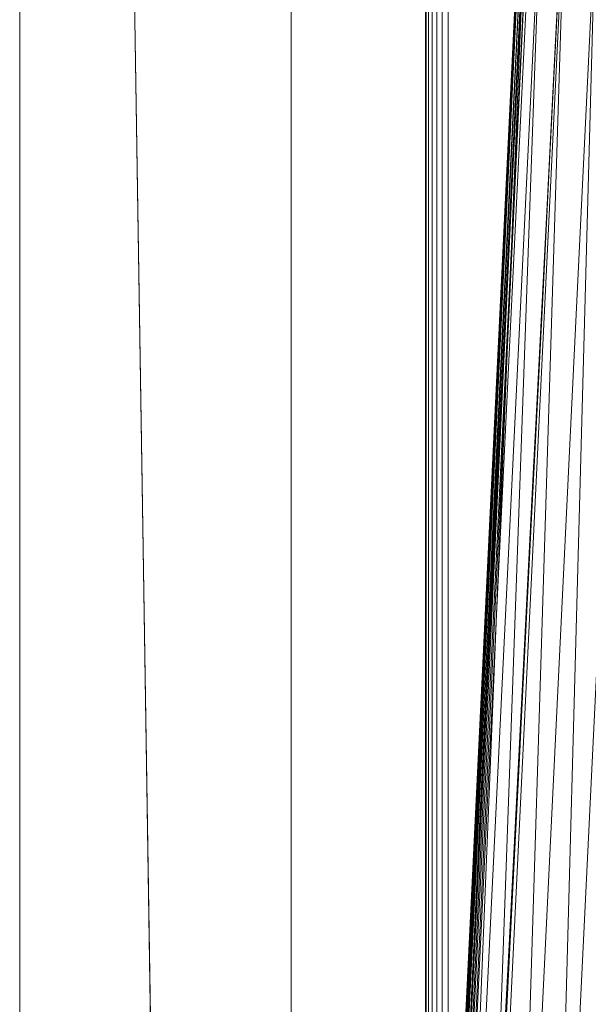
# Model space of a CAD drawing. Units: inches. Extents: x 0 to 204, y 0 to 264.
# Drawn here: x 82 to 88, y 154 to 164 of the extents above; entities that cross this region are included whole.
import ezdxf

# ---------------------------------------------------------------- set-up
doc = ezdxf.new("R2010")
doc.units = ezdxf.units.IN
doc.header["$MEASUREMENT"] = 0
doc.layers.get('0').update_dxf_attribs({"color": 10})

# ---------------------------------------------------------------- blocks, each defined once
blk = doc.blocks.new('DUO30J-3D')
at = {"lineweight": 18}
for points, invisible_edges in [([(-14.998, 6.207, 27.032), (-14.998, 3.097, 27.032), (-14.972, 3.995, 27.228)], 14), ([(-14.998, 6.207, 27.032), (-14.972, 3.995, 27.228), (-14.957, 6.207, 27.285)], 3), ([(-14.998, 6.207, 27.032), (-14.891, 6.207, 25.917), (-14.891, -13.541, 25.917), (-14.998, -13.541, 27.032)], 2), ([(-14.853, 6.207, 27.519), (-14.957, 6.207, 27.285), (-14.907, 3.02, 27.416)], 14), ([(-14.891, 6.207, 25.917), (-14.504, 6.207, 24.865), (-14.504, -13.541, 24.865), (-14.891, -13.541, 25.917)], 10), ([(-14.77, 3.782, 27.635), (-14.694, 6.207, 27.719), (-14.853, 6.207, 27.519)], 13), ([(-14.573, 3.02, 27.816), (-14.489, 6.207, 27.872), (-14.694, 6.207, 27.719)], 13), ([(-13.863, -13.541, 23.945), (-14.504, -13.541, 24.865), (-14.504, 6.207, 24.865), (-13.863, 6.207, 23.945)], 10), ([(-14.347, 3.782, 27.934), (-14.251, 6.207, 27.967), (-14.489, 6.207, 27.872)], 13), ([(-14.083, 3.02, 27.992), (-13.998, 6.207, 28), (-14.251, 6.207, 27.967)], 13), ([(-13.744, 6.207, 27.967), (-13.998, 6.207, 28), (-13.902, 3.995, 27.991)], 14), ([(-13.744, 6.207, 27.967), (-13.902, 3.995, 27.991), (-13.696, 3.097, 27.945)], 3), ([(-13.863, 6.207, 23.945), (-13.01, 6.207, 23.218), (-13.01, -13.541, 23.218), (-13.863, -13.541, 23.945)], 10), ([(-12.828, -1.851, 27.554), (-13.744, 6.207, 27.967), (-13.649, 0.086, 27.924), (-13.553, -6.035, 27.88)], 9), ([(-13.744, 6.207, 27.967), (-12.828, -1.851, 27.554), (-12.458, 6.207, 27.535)], 3), ([(-13.01, 6.207, 23.218), (-12, 6.207, 22.732), (-12, -13.541, 22.732), (-13.01, -13.541, 23.218)], 8), ([(-12.458, 6.207, 27.535), (-12.189, 1.526, 27.265), (-11.88, 6.207, 27.179)], 3), ([(-11.574, 1.167, 26.813), (-11.303, 6.207, 26.824), (-11.88, 6.207, 27.179)], 13), ([(-11.303, 6.207, 26.824), (-11.02, -1.718, 26.126), (-10.336, 6.207, 25.872)], 3), ([(-10.323, 1.27, 25.45), (-9.972, 6.207, 25.3), (-10.336, 6.207, 25.872)], 13), ([(-9.972, 6.207, 25.3), (-10.323, 1.27, 25.45), (-9.608, 6.207, 24.728)], 3), ([(-9.156, 6.207, 23.448), (-9.608, 6.207, 24.728), (-9.823, -0.584, 24.302)], 14), ([(-9.107, 6.207, 23.017), (-9.156, 6.207, 23.448), (-9.373, 1.224, 23.145)], 14), ([(-9.316, 0.086, 22.037), (-9.002, 6.207, 22.101), (-9.107, 6.207, 23.017)], 12), ([(-9.002, 6.207, 22.101), (-9.066, 4.972, 22.088), (-9.075, 4.774, 22.054)], 2), ([(-9.066, 4.972, 22.088), (-9.129, 3.738, 22.075), (-9.075, 4.774, 22.054)], 14), ([(-9.129, 3.738, 22.075), (-9.147, 3.341, 22.008), (-9.075, 4.774, 22.054)], 13), ([(-9.129, 3.738, 22.075), (-9.192, 2.504, 22.062), (-9.147, 3.341, 22.008)], 14), ([(-9.147, 3.341, 22.008), (-9.192, 2.504, 22.062), (-9.219, 1.908, 21.961)], 3), ([(-14.998, 0.997, 27.032), (-14.967, 1.615, 27.248), (-14.998, 3.097, 27.032)], 3), ([(-13.882, 1.615, 27.985), (-13.663, 0.997, 27.93), (-13.696, 3.097, 27.945)], 13), ([(-9.256, 1.27, 22.049), (-9.219, 1.908, 21.961), (-9.192, 2.504, 22.062)], 3), ([(-9.256, 1.27, 22.049), (-9.292, 0.475, 21.915), (-9.219, 1.908, 21.961)], 13), ([(-9.292, 0.475, 21.915), (-9.256, 1.27, 22.049), (-9.319, 0.035, 22.036)], 13), ([(-14.976, -0.801, 27.21), (-14.998, 0.997, 27.032), (-14.998, -1.104, 27.032)], 13), ([(-13.663, 0.997, 27.93), (-13.803, -0.801, 27.97), (-13.63, -1.104, 27.915)], 3), ([(-9.364, -0.957, 21.868), (-9.292, 0.475, 21.915), (-9.319, 0.035, 22.036)], 14), ([(-9.525, -2.975, 22.643), (-9.631, -6.035, 21.973), (-9.316, 0.086, 22.037)], 13), ([(-9.382, -1.199, 22.023), (-9.364, -0.957, 21.868), (-9.319, 0.035, 22.036)], 3), ([(-9.382, -1.199, 22.023), (-9.437, -2.39, 21.822), (-9.364, -0.957, 21.868)], 13), ([(-14.998, -1.104, 27.032), (-14.998, -4.213, 27.032), (-14.97, -2.658, 27.233)], 14), ([(-13.63, -1.104, 27.915), (-13.795, -2.658, 27.967), (-13.581, -4.213, 27.893)], 3), ([(-9.437, -2.39, 21.822), (-9.382, -1.199, 22.023), (-9.446, -2.433, 22.011)], 13), ([(-9.473, -3.106, 21.799), (-9.437, -2.39, 21.822), (-9.446, -2.433, 22.011)], 14), ([(-9.473, -3.106, 21.799), (-9.446, -2.433, 22.011), (-9.509, -3.667, 21.998)], 13), ([(-9.509, -3.667, 21.998), (-9.509, -3.823, 21.775), (-9.473, -3.106, 21.799)], 13), ([(-9.572, -4.902, 21.985), (-9.509, -3.823, 21.775), (-9.509, -3.667, 21.998)], 3), ([(-9.509, -3.823, 21.775), (-9.572, -4.902, 21.985), (-9.581, -5.256, 21.729)], 3), ([(-14.941, -5.768, 27.332), (-14.998, -4.213, 27.032), (-14.998, -7.322, 27.032)], 13), ([(-13.581, -4.213, 27.893), (-13.843, -5.768, 27.978), (-13.533, -7.322, 27.871)], 3), ([(-9.636, -6.136, 21.972), (-9.581, -5.256, 21.729), (-9.572, -4.902, 21.985)], 3), ([(-9.634, -6.291, 21.695), (-9.581, -5.256, 21.729), (-9.636, -6.136, 21.972)], 14)]:
    blk.add_3dface(points, dxfattribs=dict(at, invisible_edges=invisible_edges))
for points in [[(-10, -13.541, 11.5), (-12, -13.541, 11.5), (-12, 6.207, 11.5), (-9.002, 6.207, 11.5)], [(-12, -13.541, 22.732), (-12, 6.207, 22.732), (-12, 6.207, 11.5), (-12, -13.541, 11.5)], [(-10, -13.541, 21.46), (-10, -13.541, 11.5), (-9.002, 6.207, 11.5), (-9.002, 6.207, 22.101)]]:
    blk.add_3dface(points, dxfattribs=at)
mesh = blk.add_polyface(dxfattribs=at)
corners = [(-10.514, -14.543, 13.25), (-10.505, -14.534, 13.315), (-10.48, -14.509, 13.375), (-10.441, -14.47, 13.427), (-10.389, -14.418, 13.467), (-10.329, -14.358, 13.491), (-10.264, -14.293, 13.5), (-10.264, 7.207, 13.5), (-10.329, 7.272, 13.491), (-10.389, 7.332, 13.467), (-10.441, 7.384, 13.427), (-10.48, 7.424, 13.375), (-10.505, 7.449, 13.315), (-10.514, 7.457, 13.25)]
mesh.append_faces([[corners[k] for k in face] for face in [(7, 8, 5, 6)]], dxfattribs={"vtx1": -1})
mesh.append_faces([[corners[k] for k in face] for face in [(8, 9, 4, 5), (3, 4, 9, 10), (11, 12, 1, 2), (2, 3, 10, 11)]], dxfattribs={"vtx1": -1, "vtx3": -1})
mesh.append_faces([[corners[k] for k in face] for face in [(12, 13, 0, 1)]], dxfattribs={"vtx3": -1})
mesh = blk.add_polyface(dxfattribs=at)
corners = [(-10.514, -14.543, 13.25), (-10.514, 7.457, 13.25), (-10.514, 7.457, 11.75), (-10.514, -14.543, 11.75)]
mesh.append_faces([[corners[k] for k in face] for face in [(3, 0, 1, 2)]])
mesh = blk.add_polyface(dxfattribs=at)
corners = [(-10.514, -14.543, 11.75), (-10.514, 7.457, 11.75), (-10.505, 7.449, 11.685), (-10.48, 7.424, 11.625), (-10.441, 7.384, 11.573), (-10.389, 7.332, 11.533), (-10.329, 7.272, 11.509), (-10.264, 7.207, 11.5), (-10.264, -14.293, 11.5), (-10.329, -14.358, 11.509), (-10.389, -14.418, 11.533), (-10.441, -14.47, 11.573), (-10.48, -14.509, 11.625), (-10.505, -14.534, 11.685)]
mesh.append_faces([[corners[k] for k in face] for face in [(1, 2, 13, 0), (8, 9, 6, 7)]], dxfattribs={"vtx1": -1})
mesh.append_faces([[corners[k] for k in face] for face in [(2, 3, 12, 13), (11, 12, 3, 4), (4, 5, 10, 11), (5, 6, 9, 10)]], dxfattribs={"vtx1": -1, "vtx3": -1})
mesh = blk.add_polyface(dxfattribs=at)
corners = [(-10.264, 7.207, 13.5), (-10.264, -14.293, 13.5), (10.236, -14.293, 13.5), (10.236, 7.207, 13.5)]
mesh.append_faces([[corners[k] for k in face] for face in [(2, 3, 0, 1)]])
mesh = blk.add_polyface(dxfattribs=at)
corners = [(-10.264, -14.293, 11.5), (-10.264, 7.207, 11.5), (10.236, 7.207, 11.5), (10.236, -14.293, 11.5)]
mesh.append_faces([[corners[k] for k in face] for face in [(1, 2, 3, 0)]])
mesh = blk.add_polyface(dxfattribs=at)
corners = [(-9.319, 6.834, 13.75), (-9.35, 6.866, 13.746), (-9.378, 6.896, 13.733), (-9.403, 6.922, 13.713), (-9.422, 6.942, 13.688), (-9.434, 6.955, 13.657), (-9.438, 6.959, 13.625), (-9.434, 6.955, 13.593), (-9.422, 6.942, 13.563), (-9.403, 6.922, 13.537), (-9.378, 6.896, 13.517), (-9.35, 6.866, 13.504), (-9.319, 6.834, 13.5), (-10.353, -14.416, 13.5), (-10.387, -14.448, 13.504), (-10.419, -14.479, 13.517), (-10.446, -14.505, 13.537), (-10.467, -14.524, 13.563), (-10.48, -14.537, 13.593), (-10.484, -14.541, 13.625), (-10.48, -14.537, 13.657), (-10.467, -14.524, 13.688), (-10.446, -14.505, 13.713), (-10.419, -14.479, 13.733), (-10.387, -14.448, 13.746), (-10.353, -14.416, 13.75)]
mesh.append_faces([[corners[k] for k in face] for face in [(14, 11, 13), (15, 10, 14), (9, 16, 8), (10, 15, 9), (6, 20, 5), (21, 5, 20), (2, 24, 1), (20, 6, 19)]], dxfattribs={"vtx0": -1, "vtx1": -1})
mesh.append_faces([[corners[k] for k in face] for face in [(8, 16, 17), (7, 17, 18), (14, 10, 11), (3, 22, 23), (2, 23, 24), (22, 3, 4)]], dxfattribs={"vtx0": -1, "vtx2": -1})
mesh.append_faces([[corners[k] for k in face] for face in [(15, 16, 9), (7, 8, 17), (6, 7, 18), (18, 19, 6), (21, 22, 4), (4, 5, 21), (2, 3, 23), (24, 25, 1)]], dxfattribs={"vtx1": -1, "vtx2": -1})
mesh.append_faces([[corners[k] for k in face] for face in [(11, 12, 13), (25, 0, 1)]], dxfattribs={"vtx2": -1})
mesh = blk.add_polyface(dxfattribs=at)
corners = [(-9.438, 6.959, 13.875), (-9.434, 6.955, 13.843), (-9.422, 6.942, 13.812), (-9.403, 6.922, 13.787), (-9.378, 6.896, 13.767), (-9.35, 6.866, 13.754), (-9.319, 6.834, 13.75), (-10.353, -14.416, 13.75), (-10.387, -14.448, 13.754), (-10.419, -14.479, 13.767), (-10.446, -14.505, 13.787), (-10.467, -14.524, 13.812), (-10.48, -14.537, 13.843), (-10.484, -14.541, 13.875)]
mesh.append_faces([[corners[k] for k in face] for face in [(0, 12, 13)]], dxfattribs={"vtx0": -1})
mesh.append_faces([[corners[k] for k in face] for face in [(2, 11, 1)]], dxfattribs={"vtx0": -1, "vtx1": -1})
mesh.append_faces([[corners[k] for k in face] for face in [(5, 7, 8), (4, 8, 9), (1, 11, 12), (10, 2, 3), (12, 0, 1)]], dxfattribs={"vtx0": -1, "vtx2": -1})
mesh.append_faces([[corners[k] for k in face] for face in [(6, 7, 5)]], dxfattribs={"vtx1": -1})
mesh.append_faces([[corners[k] for k in face] for face in [(4, 5, 8), (3, 4, 9), (9, 10, 3), (10, 11, 2)]], dxfattribs={"vtx1": -1, "vtx2": -1})
mesh = blk.add_polyface(dxfattribs=at)
corners = [(-9.438, 6.959, 13.875), (-10.484, -14.541, 13.875), (-10.484, -14.541, 15.005), (-9.438, 6.959, 15.005)]
mesh.append_faces([[corners[k] for k in face] for face in [(0, 1, 2, 3)]])
mesh = blk.add_polyface(dxfattribs=at)
corners = [(-7.801, 5.24, 16.985), (-8.239, 5.7, 16.863), (-8.636, 6.117, 16.635), (-8.972, 6.469, 16.316), (-9.226, 6.736, 15.922), (-9.384, 6.902, 15.477), (-9.438, 6.959, 15.005), (-10.484, -14.541, 15.005), (-10.425, -14.485, 15.477), (-10.25, -14.318, 15.922), (-9.97, -14.052, 16.316), (-9.601, -13.7, 16.635), (-9.162, -13.282, 16.863), (-8.68, -12.823, 16.985)]
mesh.append_faces([[corners[k] for k in face] for face in [(6, 8, 5), (5, 9, 4), (4, 10, 3), (3, 11, 2), (2, 12, 1), (11, 3, 10)]], dxfattribs={"vtx0": -1, "vtx1": -1})
mesh.append_faces([[corners[k] for k in face] for face in [(5, 8, 9), (4, 9, 10), (2, 11, 12)]], dxfattribs={"vtx0": -1, "vtx2": -1})
mesh.append_faces([[corners[k] for k in face] for face in [(12, 13, 1)]], dxfattribs={"vtx1": -1, "vtx2": -1})
mesh.append_faces([[corners[k] for k in face] for face in [(6, 7, 8), (13, 0, 1)]], dxfattribs={"vtx2": -1})
mesh = blk.add_polyface(dxfattribs=at)
corners = [(10.353, -14.416, 13.5), (-10.353, -14.416, 13.5), (-9.319, 6.834, 13.5), (9.319, 6.834, 13.5)]
mesh.append_faces([[corners[k] for k in face] for face in [(0, 1, 2, 3)]])

msp = doc.modelspace()

# ---------------------------------------------------------------- linework, layer by layer
at = {"lineweight": 18, "invisible_edges": 15}
for points in [[(81.76829, 165.68417, 27.28496), (81.75335, 163.47306, 27.22846), (81.81776, 162.49751, 27.41578)], [(81.81776, 162.49751, 27.41578), (81.95529, 163.25952, 27.63493), (81.87193, 165.68417, 27.51879)], [(81.95529, 163.25952, 27.63493), (82.15241, 162.49751, 27.81617), (82.03149, 165.68417, 27.71868)], [(82.15241, 162.49751, 27.81617), (82.37783, 163.25952, 27.93438), (82.23654, 165.68417, 27.87156)], [(82.37783, 163.25952, 27.93438), (82.64248, 162.49751, 27.9916), (82.47366, 165.68417, 27.96742)], [(82.82295, 163.47306, 27.99079), (82.72734, 165.68417, 28), (82.64248, 162.49751, 27.9916)], [(83.89746, 157.62681, 27.55375), (84.53584, 161.00358, 27.2646), (84.26677, 165.68417, 27.53454)], [(84.84463, 165.68417, 27.17933), (84.53584, 161.00358, 27.2646), (85.15148, 160.64455, 26.81254)], [(85.70494, 157.75914, 26.12555), (85.42249, 165.68417, 26.82412), (85.15148, 160.64455, 26.81254)], [(86.38908, 165.68417, 25.87222), (85.70494, 157.75914, 26.12555), (86.4017, 160.74725, 25.45004)], [(86.4017, 160.74725, 25.45004), (86.90204, 158.89383, 24.30202), (87.11711, 165.68417, 24.7275)], [(86.90204, 158.89383, 24.30202), (87.35217, 160.70132, 23.14527), (87.56937, 165.68417, 23.4485)], [(87.61842, 165.68417, 23.01734), (87.35217, 160.70132, 23.14527), (87.40861, 159.56328, 22.03683)], [(81.75335, 163.47306, 27.22846), (81.72736, 162.57481, 27.03249), (81.75835, 161.09227, 27.24849)], [(81.75835, 161.09227, 27.24849), (81.81776, 162.49751, 27.41578), (81.75335, 163.47306, 27.22846)], [(82.64248, 162.49751, 27.9916), (82.84265, 161.09227, 27.98518), (82.82295, 163.47306, 27.99079)], [(82.84265, 161.09227, 27.98518), (83.02953, 162.57481, 27.94507), (82.82295, 163.47306, 27.99079)], [(81.95529, 163.25952, 27.63493), (81.81776, 162.49751, 27.41578), (81.85192, 160.51034, 27.48283)], [(81.95529, 163.25952, 27.63493), (81.85192, 160.51034, 27.48283), (81.96686, 160.45387, 27.64774)], [(82.15241, 162.49751, 27.81617), (81.95529, 163.25952, 27.63493), (81.96686, 160.45387, 27.64774)], [(82.37783, 163.25952, 27.93438), (82.15241, 162.49751, 27.81617), (82.40769, 160.45387, 27.9428)], [(82.37783, 163.25952, 27.93438), (82.60206, 160.51034, 27.98586), (82.64248, 162.49751, 27.9916)], [(82.37783, 163.25952, 27.93438), (82.40769, 160.45387, 27.9428), (82.60206, 160.51034, 27.98586)], [(81.75835, 161.09227, 27.24849), (81.85192, 160.51034, 27.48283), (81.81776, 162.49751, 27.41578)], [(82.17415, 159.52545, 27.82966), (82.15241, 162.49751, 27.81617), (81.96686, 160.45387, 27.64774)], [(82.40769, 160.45387, 27.9428), (82.15241, 162.49751, 27.81617), (82.17415, 159.52545, 27.82966)], [(82.60206, 160.51034, 27.98586), (82.84265, 161.09227, 27.98518), (82.64248, 162.49751, 27.9916)], [(81.72736, 160.47437, 27.03249), (81.7492, 158.6764, 27.20975), (81.75835, 161.09227, 27.24849)], [(81.80303, 158.80018, 27.38166), (81.75835, 161.09227, 27.24849), (81.7492, 158.6764, 27.20975)], [(81.85192, 160.51034, 27.48283), (81.75835, 161.09227, 27.24849), (81.80303, 158.80018, 27.38166)], [(82.84265, 161.09227, 27.98518), (82.60206, 160.51034, 27.98586), (82.74279, 158.80018, 27.99121)], [(82.84265, 161.09227, 27.98518), (82.74279, 158.80018, 27.99121), (82.92197, 158.6764, 27.96969)], [(83.06232, 160.47437, 27.93014), (82.84265, 161.09227, 27.98518), (82.92197, 158.6764, 27.96969)], [(84.53584, 161.00358, 27.2646), (83.89746, 157.62681, 27.55375), (84.7533, 156.32299, 26.95743)], [(84.53584, 161.00358, 27.2646), (84.7533, 156.32299, 26.95743), (85.15148, 160.64455, 26.81254)], [(85.70494, 157.75914, 26.12555), (86.36989, 155.81033, 25.02557), (86.4017, 160.74725, 25.45004)], [(86.4017, 160.74725, 25.45004), (86.36989, 155.81033, 25.02557), (86.90204, 158.89383, 24.30202)], [(84.7533, 156.32299, 26.95743), (85.70494, 157.75914, 26.12555), (85.15148, 160.64455, 26.81254)], [(86.90204, 158.89383, 24.30202), (86.99398, 155.19362, 23.35383), (87.35217, 160.70132, 23.14527)], [(86.99398, 155.19362, 23.35383), (87.20054, 156.50283, 22.6428), (87.35217, 160.70132, 23.14527)], [(87.40861, 159.56328, 22.03683), (87.35217, 160.70132, 23.14527), (87.20054, 156.50283, 22.6428)], [(81.89493, 158.16382, 27.55288), (81.85192, 160.51034, 27.48283), (81.80303, 158.80018, 27.38166)], [(81.96686, 160.45387, 27.64774), (81.85192, 160.51034, 27.48283), (81.89493, 158.16382, 27.55288)], [(82.56116, 158.16382, 27.97917), (82.60206, 160.51034, 27.98586), (82.40769, 160.45387, 27.9428)], [(82.56116, 158.16382, 27.97917), (82.74279, 158.80018, 27.99121), (82.60206, 160.51034, 27.98586)], [(81.96686, 160.45387, 27.64774), (81.89493, 158.16382, 27.55288), (82.02212, 157.67785, 27.70649)], [(82.02212, 157.67785, 27.70649), (82.17415, 159.52545, 27.82966), (81.96686, 160.45387, 27.64774)], [(82.40769, 160.45387, 27.9428), (82.17415, 159.52545, 27.82966), (82.37706, 157.67785, 27.93129)], [(82.56116, 158.16382, 27.97917), (82.40769, 160.45387, 27.9428), (82.37706, 157.67785, 27.93129)], [(82.17415, 159.52545, 27.82966), (82.02212, 157.67785, 27.70649), (82.16318, 157.67785, 27.82203)], [(82.17415, 159.52545, 27.82966), (82.16318, 157.67785, 27.82203), (82.37706, 157.67785, 27.93129)], [(86.90204, 158.89383, 24.30202), (86.36989, 155.81033, 25.02557), (86.52814, 151.89874, 24.20914)], [(86.52814, 151.89874, 24.20914), (86.99398, 155.19362, 23.35383), (86.90204, 158.89383, 24.30202)], [(81.75456, 156.81925, 27.23316), (81.80303, 158.80018, 27.38166), (81.7492, 158.6764, 27.20975)], [(81.75456, 156.81925, 27.23316), (81.84044, 156.44265, 27.4613), (81.80303, 158.80018, 27.38166)], [(81.84044, 156.44265, 27.4613), (81.89493, 158.16382, 27.55288), (81.80303, 158.80018, 27.38166)], [(82.56116, 158.16382, 27.97917), (82.69596, 156.44265, 27.99096), (82.74279, 158.80018, 27.99121)], [(82.69596, 156.44265, 27.99096), (82.92979, 156.81925, 27.96746), (82.74279, 158.80018, 27.99121)], [(82.92197, 158.6764, 27.96969), (82.74279, 158.80018, 27.99121), (82.92979, 156.81925, 27.96746)], [(81.72736, 158.37393, 27.03249), (81.75456, 156.81925, 27.23316), (81.7492, 158.6764, 27.20975)], [(83.09511, 158.37393, 27.91522), (82.92197, 158.6764, 27.96969), (82.92979, 156.81925, 27.96746)], [(81.94892, 154.83675, 27.62595), (81.89493, 158.16382, 27.55288), (81.84044, 156.44265, 27.4613)], [(81.89493, 158.16382, 27.55288), (81.94892, 154.83675, 27.62595), (82.02212, 157.67785, 27.70649)], [(82.52841, 154.83675, 27.97346), (82.56116, 158.16382, 27.97917), (82.37706, 157.67785, 27.93129)], [(82.52841, 154.83675, 27.97346), (82.69596, 156.44265, 27.99096), (82.56116, 158.16382, 27.97917)], [(81.94892, 154.83675, 27.62595), (82.20117, 155.83026, 27.84644), (82.02212, 157.67785, 27.70649)], [(82.02212, 157.67785, 27.70649), (82.20117, 155.83026, 27.84644), (82.16318, 157.67785, 27.82203)], [(82.37706, 157.67785, 27.93129), (82.16318, 157.67785, 27.82203), (82.20117, 155.83026, 27.84644)], [(82.20117, 155.83026, 27.84644), (82.52841, 154.83675, 27.97346), (82.37706, 157.67785, 27.93129)], [(85.70494, 157.75914, 26.12555), (84.7533, 156.32299, 26.95743), (84.86902, 151.12974, 26.647)], [(84.86902, 151.12974, 26.647), (85.61502, 151.41965, 25.80331), (85.70494, 157.75914, 26.12555)], [(85.70494, 157.75914, 26.12555), (85.61502, 151.41965, 25.80331), (86.36989, 155.81033, 25.02557)], [(83.89746, 157.62681, 27.55375), (83.1721, 153.44238, 27.88017), (83.74177, 150.93368, 27.54902)], [(83.89746, 157.62681, 27.55375), (83.74177, 150.93368, 27.54902), (84.31263, 151.12974, 27.14081)], [(83.89746, 157.62681, 27.55375), (84.31263, 151.12974, 27.14081), (84.7533, 156.32299, 26.95743)], [(81.72736, 155.26457, 27.03249), (81.78393, 153.70989, 27.33208), (81.75456, 156.81925, 27.23316)], [(81.78393, 153.70989, 27.33208), (81.84044, 156.44265, 27.4613), (81.75456, 156.81925, 27.23316)], [(82.69596, 156.44265, 27.99096), (82.88207, 153.70989, 27.97785), (82.92979, 156.81925, 27.96746)], [(82.88207, 153.70989, 27.97785), (83.14366, 155.26457, 27.89312), (82.92979, 156.81925, 27.96746)], [(87.09448, 153.44238, 21.97309), (87.20054, 156.50283, 22.6428), (86.89645, 151.33023, 22.7715)], [(86.89645, 151.33023, 22.7715), (87.20054, 156.50283, 22.6428), (86.99398, 155.19362, 23.35383)], [(81.84044, 156.44265, 27.4613), (81.78393, 153.70989, 27.33208), (81.94892, 154.83675, 27.62595)], [(82.88207, 153.70989, 27.97785), (82.69596, 156.44265, 27.99096), (82.52841, 154.83675, 27.97346)], [(84.7533, 156.32299, 26.95743), (84.31263, 151.12974, 27.14081), (84.86902, 151.12974, 26.647)], [(82.08094, 152.5775, 27.76054), (82.20117, 155.83026, 27.84644), (81.94892, 154.83675, 27.62595)], [(82.20117, 155.83026, 27.84644), (82.08094, 152.5775, 27.76054), (82.31847, 153.07396, 27.90832)], [(82.52841, 154.83675, 27.97346), (82.20117, 155.83026, 27.84644), (82.31847, 153.07396, 27.90832)], [(86.36989, 155.81033, 25.02557), (85.61502, 151.41965, 25.80331), (86.00411, 150.97041, 25.17418)], [(86.36989, 155.81033, 25.02557), (86.00411, 150.97041, 25.17418), (86.52814, 151.89874, 24.20914)], [(86.52814, 151.89874, 24.20914), (86.69965, 150.29373, 23.40691), (86.99398, 155.19362, 23.35383)], [(86.69965, 150.29373, 23.40691), (86.89645, 151.33023, 22.7715), (86.99398, 155.19362, 23.35383)], [(81.90208, 151.37208, 27.56391), (81.94892, 154.83675, 27.62595), (81.78393, 153.70989, 27.33208)], [(81.90208, 151.37208, 27.56391), (82.08094, 152.5775, 27.76054), (81.94892, 154.83675, 27.62595)], [(82.66393, 151.37208, 27.99199), (82.52841, 154.83675, 27.97346), (82.31847, 153.07396, 27.90832)], [(82.52841, 154.83675, 27.97346), (82.66393, 151.37208, 27.99199), (82.88207, 153.70989, 27.97785)], [(81.72736, 152.15521, 27.03249), (81.76468, 151.30199, 27.27193), (81.78393, 153.70989, 27.33208)], [(81.90208, 151.37208, 27.56391), (81.78393, 153.70989, 27.33208), (81.76468, 151.30199, 27.27193)], [(82.90594, 151.34648, 27.97555), (82.88207, 153.70989, 27.97785), (82.66393, 151.37208, 27.99199)], [(83.1922, 152.15521, 27.87102), (82.88207, 153.70989, 27.97785), (82.90594, 151.34648, 27.97555)]]:
    msp.add_3dface(points, dxfattribs=at)

# ---------------------------------------------------------------- block references
msp.add_blockref('DUO30J-3D', (96.72505, 159.4776))

doc.saveas('drawing.dxf')
